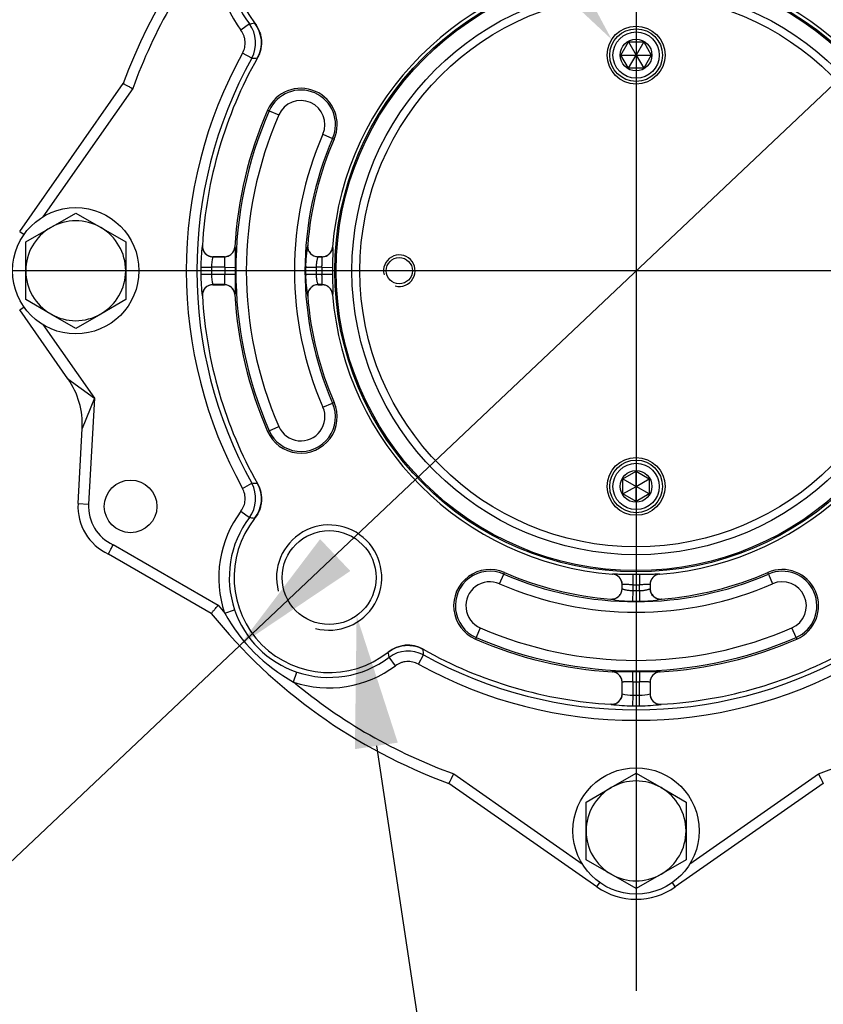
# Paper-space layout 'Sheet2' of a CAD drawing. Units: millimetres. Extents: x -21 to 210, y -8 to 297.
# Drawn here: x 97 to 112, y 55 to 74 of the extents above; entities that cross this region are included whole.
import ezdxf
from ezdxf import colors
from ezdxf.entities.mleader import LeaderData, LeaderLine
from ezdxf.enums import TextEntityAlignment as Align
from ezdxf.lldxf.tags import DXFTag
from ezdxf.math import Vec2, Vec3

# ---------------------------------------------------------------- set-up
doc = ezdxf.new("R2010")
doc.units = ezdxf.units.MM
doc.layers.add('Default', color=7, linetype='Continuous')
doc.styles.add('SEACAD_Arial', font='arial.ttf')
doc.styles.add('SEACAD_Solid_Edge_ANSI1_Symbols', font='semeca1.ttf')
tags = doc.linetypes.add('CENTER2', pattern=[28.575, 19.05, -3.175, 3.175, -3.175]).pattern_tags.tags
tags[10:11] = [DXFTag(74, 4), DXFTag(75, 0), DXFTag(340, '0'), DXFTag(46, 0.0), DXFTag(50, 0.0), DXFTag(44, 0.0), DXFTag(45, 0.0)]
tags[8:9] = [DXFTag(74, 4), DXFTag(75, 0), DXFTag(340, '0'), DXFTag(46, 0.0), DXFTag(50, 0.0), DXFTag(44, 0.0), DXFTag(45, 0.0)]
tags[6:7] = [DXFTag(74, 4), DXFTag(75, 0), DXFTag(340, '0'), DXFTag(46, 0.0), DXFTag(50, 0.0), DXFTag(44, 0.0), DXFTag(45, 0.0)]
tags[4:5] = [DXFTag(74, 4), DXFTag(75, 0), DXFTag(340, '0'), DXFTag(46, 0.0), DXFTag(50, 0.0), DXFTag(44, 0.0), DXFTag(45, 0.0)]
doc.dimstyles.new('ISO-SymBases', dxfattribs={"dimtxt": 1.8, "dimasz": 2.52, "dimexe": 0.9, "dimexo": 0, "dimgap": 0.45, "dimtad": 1, "dimdec": 0, "dimdsep": 46, "dimtxsty": 'SEACAD_Arial', "dimblk1": '_SE_FILLED', "dimblk2": '_SE_FILLED', "dimsah": 1, "dimcen": 0.9, "dimadec": 0, "dimazin": 0, "dimtfac": 0.5, "dimtmove": 1, "dimatfit": 3, "dimfxl": 1, "dimtolj": 1, "dimarcsym": 0})

# ---------------------------------------------------------------- blocks, each defined once
blk = doc.blocks.new('DMBLK49')
at = {"layer": 'Default', "linetype": 'Continuous'}
for points in [[(114.227, 74.617), (114.804, 74.007), (116.347, 76.043)], [(102.724, 63.743), (101.182, 61.707), (103.302, 63.133)]]:
    blk.add_hatch(color=7, dxfattribs=at).paths.add_polyline_path(points)
at = {"layer": 'Default', "color": 7, "linetype": 'Continuous'}
blk.add_line((90.69, 51.788), (116.347, 76.043), dxfattribs=at)
for s, style, p in [('207', 'SEACAD_Arial', (89.239, 57.228)), ('(8.16")', 'SEACAD_Arial', (89.602, 53.855)), ('O', 'SEACAD_Solid_Edge_ANSI1_Symbols', (87.747, 55.818))]:
    blk.add_text(s, height=1.8, rotation=43.3915, dxfattribs=dict(at, style=style)).set_placement(p, align=Align.TOP_LEFT)
blk = doc.blocks.new('_SE_FILLED')
at = {"color": 0}
blk.add_line((0, 0), (-1, 0), dxfattribs=at)
blk.add_solid([(0, 0), (-1, -0.1665), (-1, 0.1665), (0, 0)], dxfattribs=at)
blk = doc.blocks.new('SEANNOT_GROUP51')
at = {"layer": 'Default', "color": 7, "linetype": 'CENTER2'}
blk.add_line((122.533, 68.875), (94.996, 68.875), dxfattribs=at)
blk = doc.blocks.new('SEANNOT_GROUP52')
at = {"layer": 'Default', "color": 7, "linetype": 'CENTER2'}
blk.add_line((108.764, 82.643), (108.764, 55.106), dxfattribs=at)

psp = doc.layouts.new('Sheet2')

# ---------------------------------------------------------------- linework, layer by layer
at = {"layer": 'Default', "color": 7, "linetype": 'Continuous'}
for p, q in [((101.372, 73.594), (101.211, 73.473)), ((101.473, 73.614), (101.473, 73.614)), ((108.474, 72.998), (108.619, 73.25)), ((108.619, 73.25), (108.909, 73.25)), ((108.619, 73.25), (108.764, 72.999)), ((108.909, 73.25), (108.765, 72.999)), ((108.909, 73.25), (109.055, 72.999)), ((101.418, 72.939), (101.242, 73.037)), ((101.526, 72.944), (101.526, 72.944)), ((108.62, 72.747), (108.474, 72.998)), ((108.474, 72.998), (108.763, 72.998)), ((108.62, 72.747), (108.764, 72.998)), ((108.765, 72.998), (109.055, 72.999)), ((108.765, 72.998), (108.91, 72.747)), ((109.055, 72.999), (108.91, 72.747)), ((108.91, 72.747), (108.62, 72.747)), ((96.982, 69.625), (98.962, 72.453)), ((99.142, 72.359), (97.424, 69.905)), ((101.751, 71.933), (101.721, 71.946)), ((101.751, 71.933), (101.935, 71.853)), ((102.779, 71.485), (102.963, 71.405)), ((102.963, 71.405), (102.993, 71.392)), ((97.575, 69.702), (98.053, 69.978)), ((98.053, 69.978), (98.531, 69.702)), ((97.098, 69.426), (97.575, 69.702)), ((98.531, 69.702), (99.009, 69.426)), ((96.982, 69.625), (97.065, 69.567)), ((97.098, 68.875), (97.098, 69.426)), ((99.009, 69.426), (99.009, 68.875)), ((100.473, 69.353), (100.474, 69.355)), ((100.474, 69.355), (100.474, 69.355)), ((101.094, 69.332), (101.095, 69.33)), ((102.485, 69.357), (102.487, 69.359)), ((102.963, 69.328), (102.964, 69.326)), ((102.963, 69.328), (102.963, 69.328)), ((100.675, 69.143), (100.674, 69.141)), ((100.674, 69.141), (100.895, 69.141)), ((100.894, 69.143), (100.675, 69.143)), ((100.895, 69.141), (100.894, 69.143)), ((102.687, 69.143), (102.686, 69.141)), ((102.686, 69.141), (102.764, 69.141)), ((102.763, 69.143), (102.687, 69.143)), ((102.764, 69.141), (102.763, 69.143)), ((100.446, 68.942), (100.647, 68.94)), ((100.901, 68.94), (100.647, 68.94)), ((100.901, 68.94), (101.102, 68.939)), ((102.448, 68.942), (102.649, 68.94)), ((102.759, 68.94), (102.649, 68.94)), ((102.759, 68.94), (102.96, 68.938)), ((97.098, 68.323), (97.098, 68.875)), ((99.009, 68.875), (99.009, 68.323)), ((100.446, 68.808), (100.647, 68.809)), ((100.647, 68.809), (100.901, 68.809)), ((100.901, 68.809), (101.102, 68.811)), ((102.448, 68.807), (102.649, 68.809)), ((102.649, 68.809), (102.759, 68.809)), ((102.759, 68.809), (102.96, 68.812)), ((100.895, 68.609), (100.674, 68.609)), ((100.674, 68.609), (100.675, 68.607)), ((100.675, 68.607), (100.894, 68.607)), ((100.894, 68.607), (100.895, 68.609)), ((102.764, 68.609), (102.686, 68.609)), ((102.686, 68.609), (102.687, 68.607)), ((102.687, 68.607), (102.763, 68.607)), ((102.763, 68.607), (102.764, 68.609)), ((100.474, 68.395), (100.473, 68.397)), ((100.474, 68.395), (100.474, 68.395)), ((101.095, 68.42), (101.094, 68.418)), ((102.487, 68.391), (102.485, 68.393)), ((102.964, 68.424), (102.963, 68.422)), ((102.963, 68.422), (102.963, 68.422)), ((96.982, 68.125), (97.065, 68.183)), ((97.575, 68.047), (97.098, 68.323)), ((99.009, 68.323), (98.531, 68.047)), ((97.905, 66.807), (96.982, 68.125)), ((98.053, 67.772), (97.575, 68.047)), ((98.531, 68.047), (98.053, 67.772)), ((97.424, 67.845), (98.409, 66.438)), ((97.905, 66.807), (98.409, 66.438)), ((98.409, 66.438), (98.176, 65.859)), ((98.409, 66.438), (98.299, 64.413)), ((102.779, 66.265), (102.963, 66.345)), ((102.963, 66.345), (102.993, 66.358)), ((101.751, 65.816), (101.935, 65.897)), ((98.098, 64.424), (98.176, 65.859)), ((101.751, 65.816), (101.721, 65.803)), ((108.513, 64.896), (108.764, 65.042)), ((108.764, 65.042), (109.016, 64.897)), ((108.764, 64.752), (108.764, 65.042)), ((101.242, 64.713), (101.418, 64.81)), ((101.526, 64.806), (101.526, 64.806)), ((108.513, 64.606), (108.513, 64.896)), ((108.513, 64.896), (108.763, 64.752)), ((108.765, 64.752), (109.016, 64.897)), ((109.016, 64.897), (109.016, 64.607)), ((108.513, 64.606), (108.763, 64.751)), ((108.765, 64.461), (108.513, 64.606)), ((108.765, 64.461), (108.764, 64.75)), ((109.016, 64.607), (108.765, 64.751)), ((109.016, 64.607), (108.765, 64.461)), ((98.098, 64.424), (98.299, 64.413)), ((101.211, 64.277), (101.372, 64.156)), ((101.473, 64.136), (101.473, 64.136)), ((98.77, 63.637), (100.777, 62.478)), ((100.643, 62.323), (98.677, 63.458)), ((106.154, 62.89), (106.235, 63.074)), ((106.235, 63.074), (106.248, 63.104)), ((108.311, 63.074), (108.313, 63.075)), ((108.311, 63.074), (108.311, 63.074)), ((109.215, 63.075), (109.217, 63.074)), ((109.217, 63.074), (109.217, 63.074)), ((111.294, 63.074), (111.281, 63.104)), ((111.294, 63.074), (111.374, 62.89)), ((108.701, 63.071), (108.699, 62.87)), ((108.828, 63.071), (108.83, 62.87)), ((108.498, 62.874), (108.497, 62.874)), ((108.497, 62.798), (108.497, 62.874)), ((108.497, 62.798), (108.498, 62.796)), ((108.498, 62.796), (108.498, 62.874)), ((108.699, 62.759), (108.697, 62.558)), ((108.699, 62.87), (108.699, 62.759)), ((108.83, 62.759), (108.83, 62.87)), ((108.83, 62.759), (108.832, 62.558)), ((109.03, 62.874), (109.03, 62.796)), ((109.032, 62.874), (109.03, 62.874)), ((109.03, 62.796), (109.032, 62.798)), ((109.032, 62.874), (109.032, 62.798)), ((108.282, 62.596), (108.28, 62.598)), ((109.248, 62.598), (109.246, 62.596)), ((100.9, 62.327), (101.09, 62.392)), ((105.786, 62.046), (105.706, 61.862)), ((111.823, 61.862), (111.742, 62.046)), ((105.706, 61.862), (105.693, 61.832)), ((111.823, 61.862), (111.836, 61.832)), ((104.025, 61.583), (104.025, 61.583)), ((104.695, 61.636), (104.695, 61.636)), ((104.166, 61.322), (104.045, 61.483)), ((104.602, 61.352), (104.7, 61.528)), ((102.216, 61.011), (102.281, 61.201)), ((108.308, 61.205), (108.31, 61.206)), ((108.699, 61.011), (108.701, 61.212)), ((108.828, 61.212), (108.83, 61.011)), ((109.219, 61.206), (109.221, 61.205)), ((108.498, 61.005), (108.497, 61.004)), ((108.497, 60.785), (108.497, 61.004)), ((108.498, 60.784), (108.498, 61.005)), ((108.699, 61.011), (108.699, 60.758)), ((108.83, 60.758), (108.83, 61.011)), ((109.03, 61.005), (109.03, 60.784)), ((109.032, 61.004), (109.03, 61.005)), ((109.032, 61.004), (109.032, 60.785)), ((108.497, 60.785), (108.498, 60.784)), ((108.699, 60.758), (108.697, 60.557)), ((108.831, 60.557), (108.83, 60.758)), ((109.03, 60.784), (109.032, 60.785)), ((108.286, 60.584), (108.284, 60.585)), ((108.284, 60.585), (108.284, 60.585)), ((109.245, 60.585), (109.243, 60.584)), ((109.245, 60.585), (109.245, 60.585)), ((105.28, 59.253), (107.735, 57.534)), ((108.287, 58.991), (108.764, 59.267)), ((108.764, 59.267), (109.242, 58.991)), ((109.794, 57.534), (112.249, 59.253)), ((108.014, 57.093), (105.186, 59.073)), ((107.809, 58.715), (108.287, 58.991)), ((109.242, 58.991), (109.72, 58.715)), ((112.342, 59.073), (109.514, 57.093)), ((107.809, 58.164), (107.809, 58.715)), ((109.72, 58.715), (109.72, 58.164)), ((107.809, 57.612), (107.809, 58.164)), ((109.72, 58.164), (109.72, 57.612)), ((108.287, 57.336), (107.809, 57.612)), ((109.72, 57.612), (109.242, 57.336)), ((108.764, 57.06), (108.287, 57.336)), ((109.242, 57.336), (108.764, 57.06)), ((108.014, 57.093), (108.072, 57.175)), ((109.514, 57.093), (109.457, 57.175))]:
    psp.add_line(p, q, dxfattribs=at)
for centre, radius in [((108.764, 68.875), 5.758), ((108.764, 68.875), 5.733), ((108.764, 68.875), 5.431), ((108.764, 68.875), 5.28), ((108.764, 72.998), 0.553), ((108.764, 72.998), 0.503), ((108.764, 72.998), 0.443), ((108.764, 72.998), 0.303), ((98.053, 68.875), 1.207), ((104.238, 68.875), 0.251), ((108.764, 64.751), 0.553), ((108.764, 64.751), 0.503), ((108.764, 64.751), 0.443), ((108.764, 64.751), 0.303), ((99.102, 64.369), 0.503), ((102.897, 63.008), 0.897), ((108.764, 58.164), 1.207)]:
    psp.add_circle(centre, radius, dxfattribs=at)
for centre, radius, start, end in [((108.764, 68.875), 10.435, 110.0532, 159.9468), ((102.897, 74.742), 1.817, 51.6271, 218.3729), ((102.897, 74.742), 1.817, 51.6271, 218.3729), ((108.764, 68.875), 10.233, 140.2173, 160.0938), ((102.897, 74.742), 2.11, 161.1699, 216.9659), ((102.897, 74.742), 1.909, 161.1699, 216.9659), ((108.764, 68.875), 5.819, 94.4652, 175.5348), ((108.764, 68.875), 5.819, 94.4652, 175.5348), ((108.764, 68.875), 5.819, 4.4652, 85.5348), ((108.764, 68.875), 5.819, 4.4652, 85.5348), ((100.161, 79.985), 6.505, 280.7282, 281.6316), ((100.89, 73.231), 0.603, 331.0593, 36.9522), ((101, 73.24), 0.603, 330.6349, 38.3961), ((108.764, 68.875), 8.597, 151.0455, 208.9545), ((108.764, 68.875), 8.396, 151.0455, 208.9545), ((108.764, 68.875), 8.304, 150.6581, 176.6844), ((108.764, 68.875), 8.304, 150.6581, 176.6844), ((100.899, 86.332), 13.403, 272.217, 272.6778), ((108.764, 72.998), 0.00101, 120.0915, 180.0915), ((108.764, 72.998), 0.00101, 180.0915, 240.0915), ((108.764, 72.998), 0.00101, 60.0915, 120.0915), ((108.764, 72.998), 0.00101, 240.0915, 300.0915), ((108.764, 72.998), 0.00101, 0.0915, 60.0915), ((108.764, 72.998), 0.00101, 300.0915, 0.0915), ((102.357, 71.669), 0.694, 336.4387, 156.4387), ((102.357, 71.669), 0.661, 336.4387, 156.4387), ((102.357, 71.669), 0.46, 336.4387, 156.4387), ((108.764, 68.875), 7.684, 156.4387, 176.5927), ((108.764, 68.875), 7.651, 156.4387, 203.5613), ((108.764, 68.875), 7.45, 156.4387, 203.5613), ((108.764, 68.875), 6.529, 156.4387, 203.5613), ((108.764, 68.875), 6.329, 156.4387, 203.5613), ((108.764, 68.875), 6.296, 156.4387, 175.5905), ((98.053, 68.875), 0.955, 120, 180), ((98.053, 68.875), 0.955, 60, 120), ((98.053, 68.875), 0.955, 0, 60), ((103.15, 68.974), 2.704, 171.9312, 180.673), ((100.675, 69.344), 0.201, 176.6844, 189.5241), ((104.347, 68.979), 1.899, 168.5085, 181.0906), ((102.763, 69.344), 0.201, 341.6649, 355.5348), ((101.289, 68.958), 0.642, 163.4724, 181.6193), ((104.238, 68.875), 0.302, 255, 195), ((108.764, 68.875), 8.318, 179.5386, 180.4614), ((108.764, 68.875), 8.117, 179.5386, 180.4614), ((108.764, 68.875), 7.864, 179.5237, 180.4763), ((108.764, 68.875), 7.663, 179.5237, 180.4763), ((108.764, 68.875), 6.317, 179.3876, 180.6124), ((108.764, 68.875), 6.116, 179.3876, 180.6124), ((108.764, 68.875), 6.006, 179.3763, 180.6237), ((108.764, 68.875), 5.805, 179.3763, 180.6237), ((98.053, 68.875), 0.955, 180, 240), ((98.053, 68.875), 0.955, 300, 0), ((103.151, 68.776), 2.705, 179.3288, 188.067), ((101.32, 68.796), 0.673, 178.8085, 196.0998), ((104.348, 68.771), 1.9, 178.9122, 191.4887), ((100.675, 68.406), 0.201, 170.4759, 183.3156), ((108.764, 68.875), 8.304, 183.3156, 209.3419), ((108.764, 68.875), 8.304, 183.3156, 209.3419), ((108.764, 68.875), 7.684, 183.4073, 203.5613), ((108.764, 68.875), 6.296, 184.4095, 203.5613), ((102.763, 68.406), 0.201, 4.4652, 18.3351), ((108.764, 68.875), 5.819, 184.4652, 265.5348), ((108.764, 68.875), 5.819, 184.4652, 265.5348), ((108.764, 68.875), 5.819, 274.4652, 355.5348), ((108.764, 68.875), 5.819, 274.4652, 355.5348), ((98.053, 68.875), 0.955, 240, 300), ((96.67, 65.941), 1.509, 356.8937, 35), ((102.357, 66.081), 0.694, 203.5613, 23.5613), ((102.357, 66.081), 0.661, 203.5613, 23.5613), ((102.357, 66.081), 0.46, 203.5613, 23.5613), ((100.89, 64.518), 0.603, 323.0478, 28.9407), ((100.91, 51.656), 13.164, 87.318, 87.7872), ((101, 64.51), 0.603, 321.6039, 29.3651), ((108.764, 64.751), 0.00101, 150.0915, 210.0915), ((108.764, 64.751), 0.00101, 90.0915, 150.0915), ((108.764, 64.751), 0.00101, 210.0915, 270.0915), ((108.764, 64.751), 0.00101, 30.0915, 90.0915), ((108.764, 64.751), 0.00101, 270.0915, 330.0915), ((108.764, 64.751), 0.00101, 330.0915, 30.0915), ((99.102, 64.369), 1.006, 176.8937, 245), ((99.102, 64.369), 0.805, 176.8937, 245.5906), ((102.897, 63.008), 2.11, 143.0341, 198.8301), ((102.897, 63.008), 1.909, 143.0341, 198.8301), ((102.897, 63.008), 1.817, 141.6271, 308.3729), ((102.897, 63.008), 1.817, 141.6271, 308.3729), ((100.161, 57.765), 6.505, 78.3684, 79.2718), ((102.897, 63.008), 1.006, 255, 195), ((105.97, 62.468), 0.694, 66.4387, 246.4387), ((105.97, 62.468), 0.661, 66.4387, 246.4387), ((108.764, 68.875), 6.329, 246.4387, 293.5613), ((108.764, 68.875), 6.296, 246.4387, 265.5905), ((108.296, 62.874), 0.201, 71.6649, 85.5348), ((109.233, 62.874), 0.201, 94.4652, 108.3351), ((108.764, 68.875), 6.296, 274.4095, 293.5613), ((111.558, 62.468), 0.694, 293.5613, 113.5613), ((111.558, 62.468), 0.661, 293.5613, 113.5613), ((105.97, 62.468), 0.46, 66.4387, 246.4387), ((108.764, 68.875), 6.529, 246.4387, 293.5613), ((108.764, 68.875), 5.805, 269.3763, 270.6237), ((111.558, 62.468), 0.46, 293.5613, 113.5613), ((108.764, 68.875), 6.006, 269.3763, 270.6237), ((108.764, 68.875), 6.116, 269.3876, 270.6124), ((108.661, 64.457), 1.899, 258.5085, 271.0906), ((108.764, 68.875), 6.317, 269.3876, 270.6124), ((108.868, 64.458), 1.9, 268.9122, 281.4887), ((108.764, 68.875), 10.435, 218.8971, 249.9468), ((108.764, 68.875), 10.233, 218.6883, 219.7827), ((103.865, 63.975), 3.392, 209.0792, 240.9208), ((102.888, 62.998), 1.897, 198.6551, 251.3449), ((108.764, 68.875), 7.45, 246.4387, 293.5613), ((108.764, 68.875), 7.684, 246.4387, 266.5927), ((108.764, 68.875), 7.651, 246.4387, 293.5613), ((108.764, 68.875), 7.684, 273.4073, 293.5613), ((104.4, 61.111), 0.603, 60.6349, 128.3961), ((97.654, 60.272), 6.505, 10.7282, 11.6316), ((104.408, 61), 0.603, 61.0593, 126.9522), ((91.307, 61.01), 13.403, 2.217, 2.6778), ((108.764, 68.875), 8.304, 240.6581, 266.6844), ((108.764, 68.875), 8.304, 240.6581, 266.6844), ((108.764, 68.875), 8.304, 273.3156, 299.3419), ((108.764, 68.875), 8.304, 273.3156, 299.3419), ((102.897, 63.008), 1.909, 251.1699, 306.9659), ((108.764, 68.875), 8.396, 241.0455, 298.9545), ((102.897, 63.008), 2.11, 251.1699, 306.9659), ((108.764, 68.875), 8.597, 241.0455, 298.9545), ((108.764, 68.875), 7.663, 269.5237, 270.4763), ((108.764, 68.875), 10.233, 230.2173, 250.0938), ((108.764, 68.875), 7.864, 269.5237, 270.4763), ((108.764, 68.875), 10.233, 289.9062, 309.7827), ((108.681, 61.399), 0.642, 253.4724, 271.6193), ((108.764, 68.875), 8.117, 269.5386, 270.4614), ((108.844, 61.431), 0.673, 268.8085, 286.0998), ((108.296, 60.785), 0.201, 266.6844, 279.5241), ((108.666, 63.261), 2.704, 261.9312, 270.673), ((108.764, 68.875), 8.318, 269.5386, 270.4614), ((108.863, 63.262), 2.705, 269.3288, 278.067), ((109.233, 60.785), 0.201, 260.4759, 273.3156), ((-35.076, 132.172), 158.168, 332.47323, 332.54673), ((108.764, 58.164), 0.955, 60, 120), ((252.605, 132.172), 158.168, 207.45327, 207.52677), ((108.764, 58.164), 0.955, 120, 180), ((108.764, 58.164), 0.955, 0, 60), ((108.764, 58.164), 0.955, 180, 240), ((108.764, 58.164), 0.955, 300, 0), ((108.764, 58.164), 0.955, 240, 300), ((108.764, 58.164), 1.307, 235, 305)]:
    psp.add_arc(centre, radius, start, end, dxfattribs=at)
for centre, major_axis, ratio, start_param, end_param in [((100.674, 69.342), (-0.176, 0.098), 0.996809, 0.452527, 2.078328), ((100.675, 69.344), (-0.176, 0.098), 0.996809, 0.452474, 0.676874), ((100.895, 69.342), (-0.165, -0.114), 0.996406, 0.967495, 2.475626), ((102.686, 69.342), (-0.155, 0.128), 0.995902, 0.617159, 2.260628), ((102.764, 69.342), (-0.185, -0.078), 0.99713, 1.171546, 2.662519), ((102.763, 69.344), (0.185, 0.078), 0.99713, 5.56173, 5.804055), ((100.674, 68.408), (-0.176, -0.098), 0.996809, 4.204858, 5.830658), ((100.895, 68.408), (-0.165, 0.114), 0.996406, 3.80756, 5.31569), ((102.686, 68.408), (-0.155, -0.128), 0.995902, 4.022558, 5.666026), ((102.764, 68.408), (-0.185, 0.078), 0.99713, 3.620666, 5.111639), ((100.675, 68.406), (-0.176, -0.098), 0.996809, 5.606312, 5.830711), ((102.763, 68.406), (0.185, -0.078), 0.99713, 0.47913, 0.721456), ((108.296, 62.874), (-0.078, 0.185), 0.99713, 5.56173, 5.804055), ((108.298, 62.874), (-0.078, 0.185), 0.99713, 4.313139, 5.804112), ((109.231, 62.874), (0.078, 0.185), 0.99713, 0.479074, 1.970046), ((109.233, 62.874), (0.078, 0.185), 0.99713, 0.47913, 0.721456), ((108.298, 62.796), (0.128, 0.155), 0.995902, 3.758752, 5.40222), ((109.231, 62.796), (-0.128, 0.155), 0.995902, 0.880965, 2.524433), ((108.298, 61.005), (0.114, -0.165), 0.996406, 0.967495, 2.475626), ((109.231, 61.005), (0.114, 0.165), 0.996406, 0.665967, 2.174098), ((108.298, 60.784), (0.098, 0.176), 0.996809, 3.59412, 5.21992), ((109.231, 60.784), (0.098, -0.176), 0.996809, 4.204858, 5.830658), ((108.296, 60.785), (-0.098, -0.176), 0.996809, 0.452474, 0.676874), ((109.233, 60.785), (0.098, -0.176), 0.996809, 5.606312, 5.830711)]:
    psp.add_ellipse(centre, major_axis=major_axis, ratio=ratio, start_param=start_param, end_param=end_param, dxfattribs=at)
for points, knots in [([(101.242, 73.037), (101.261, 73.071), (101.275, 73.107), (101.287, 73.164), (101.29, 73.183), (101.293, 73.221), (101.293, 73.241), (101.29, 73.279), (101.287, 73.298), (101.279, 73.336), (101.273, 73.354), (101.253, 73.408), (101.235, 73.442), (101.211, 73.473)], [0, 0, 0, 0, 0.25, 0.25, 0.375, 0.375, 0.5, 0.5, 0.625, 0.625, 0.75, 0.75, 1, 1, 1, 1]), ([(101.473, 73.614), (101.51, 73.567), (101.539, 73.516), (101.572, 73.433), (101.581, 73.404), (101.594, 73.346), (101.599, 73.317), (101.603, 73.258), (101.604, 73.228), (101.6, 73.169), (101.595, 73.139), (101.583, 73.082), (101.574, 73.053), (101.553, 72.997), (101.54, 72.97), (101.526, 72.944)], [0, 0, 0, 0, 0.25, 0.25, 0.375, 0.375, 0.5, 0.5, 0.625, 0.625, 0.75, 0.75, 0.875, 0.875, 1, 1, 1, 1]), ([(98.962, 72.453), (98.962, 72.453), (98.964, 72.452), (98.968, 72.45), (98.972, 72.448), (98.981, 72.443), (98.986, 72.44), (98.999, 72.434), (99.007, 72.43), (99.032, 72.417), (99.052, 72.406), (99.095, 72.384), (99.119, 72.371), (99.142, 72.359)], [0, 0, 0, 0, 0.125, 0.125, 0.25, 0.25, 0.375, 0.375, 0.5, 0.5, 0.75, 0.75, 1, 1, 1, 1]), ([(100.477, 69.31), (100.481, 69.287), (100.489, 69.264), (100.512, 69.224), (100.527, 69.205), (100.563, 69.175), (100.584, 69.163), (100.627, 69.147), (100.651, 69.143), (100.675, 69.143)], [0, 0, 0, 0, 0.25, 0.25, 0.5, 0.5, 0.75, 0.75, 1, 1, 1, 1]), ([(100.894, 69.143), (100.919, 69.143), (100.944, 69.147), (100.992, 69.166), (101.013, 69.18), (101.041, 69.206), (101.049, 69.216), (101.064, 69.236), (101.07, 69.247), (101.086, 69.281), (101.092, 69.306), (101.094, 69.332)], [0, 0, 0, 0, 0.25, 0.25, 0.5, 0.5, 0.625, 0.625, 0.75, 0.75, 1, 1, 1, 1]), ([(101.095, 69.33), (101.097, 69.328), (101.098, 69.324), (101.099, 69.312), (101.1, 69.304), (101.101, 69.283), (101.102, 69.27), (101.103, 69.242), (101.103, 69.226), (101.103, 69.19), (101.103, 69.171), (101.103, 69.129), (101.103, 69.107), (101.103, 69.061), (101.103, 69.038), (101.102, 68.989), (101.102, 68.964), (101.102, 68.939)], [0, 0, 0, 0, 0.125, 0.125, 0.25, 0.25, 0.375, 0.375, 0.5, 0.5, 0.625, 0.625, 0.75, 0.75, 0.875, 0.875, 1, 1, 1, 1]), ([(102.487, 69.359), (102.486, 69.345), (102.486, 69.331), (102.49, 69.304), (102.493, 69.29), (102.502, 69.264), (102.508, 69.252), (102.522, 69.228), (102.53, 69.217), (102.549, 69.197), (102.56, 69.188), (102.582, 69.172), (102.594, 69.165), (102.632, 69.148), (102.659, 69.143), (102.687, 69.143)], [0, 0, 0, 0, 0.125, 0.125, 0.25, 0.25, 0.375, 0.375, 0.5, 0.5, 0.625, 0.625, 0.75, 0.75, 1, 1, 1, 1]), ([(102.964, 69.326), (102.965, 69.324), (102.966, 69.32), (102.966, 69.308), (102.967, 69.3), (102.967, 69.28), (102.967, 69.268), (102.966, 69.239), (102.966, 69.223), (102.965, 69.188), (102.965, 69.169), (102.964, 69.128), (102.963, 69.106), (102.962, 69.06), (102.962, 69.037), (102.961, 68.988), (102.96, 68.963), (102.96, 68.938)], [0, 0, 0, 0, 0.125, 0.125, 0.25, 0.25, 0.375, 0.375, 0.5, 0.5, 0.625, 0.625, 0.75, 0.75, 0.875, 0.875, 1, 1, 1, 1]), ([(100.901, 68.94), (100.901, 68.966), (100.902, 68.991), (100.902, 69.026), (100.902, 69.037), (100.902, 69.058), (100.902, 69.068), (100.902, 69.087), (100.902, 69.095), (100.901, 69.11), (100.901, 69.116), (100.9, 69.127), (100.899, 69.132), (100.897, 69.138), (100.896, 69.14), (100.895, 69.141)], [0, 0, 0, 0, 0.25, 0.25, 0.375, 0.375, 0.5, 0.5, 0.625, 0.625, 0.75, 0.75, 0.875, 0.875, 1, 1, 1, 1]), ([(102.686, 69.141), (102.683, 69.139), (102.679, 69.133), (102.673, 69.116), (102.671, 69.11), (102.667, 69.095), (102.665, 69.087), (102.661, 69.069), (102.66, 69.058), (102.656, 69.037), (102.655, 69.026), (102.652, 69.003), (102.651, 68.99), (102.649, 68.966), (102.649, 68.953), (102.649, 68.94)], [0, 0, 0, 0, 0.25, 0.25, 0.375, 0.375, 0.5, 0.5, 0.625, 0.625, 0.75, 0.75, 0.875, 0.875, 1, 1, 1, 1]), ([(102.759, 68.94), (102.76, 68.966), (102.761, 68.991), (102.762, 69.026), (102.763, 69.037), (102.764, 69.058), (102.764, 69.068), (102.765, 69.087), (102.765, 69.095), (102.766, 69.11), (102.766, 69.116), (102.766, 69.127), (102.766, 69.132), (102.765, 69.138), (102.765, 69.14), (102.764, 69.141)], [0, 0, 0, 0, 0.25, 0.25, 0.375, 0.375, 0.5, 0.5, 0.625, 0.625, 0.75, 0.75, 0.875, 0.875, 1, 1, 1, 1]), ([(102.763, 69.143), (102.784, 69.143), (102.805, 69.146), (102.845, 69.159), (102.864, 69.168), (102.889, 69.187), (102.897, 69.194), (102.912, 69.208), (102.919, 69.216), (102.937, 69.242), (102.947, 69.26), (102.954, 69.28)], [0, 0, 0, 0, 0.25, 0.25, 0.5, 0.5, 0.625, 0.625, 0.75, 0.75, 1, 1, 1, 1]), ([(100.895, 68.609), (100.897, 68.611), (100.899, 68.617), (100.901, 68.633), (100.901, 68.64), (100.902, 68.655), (100.902, 68.663), (100.902, 68.681), (100.902, 68.692), (100.902, 68.713), (100.902, 68.724), (100.902, 68.747), (100.902, 68.76), (100.901, 68.784), (100.901, 68.797), (100.901, 68.809)], [0, 0, 0, 0, 0.25, 0.25, 0.375, 0.375, 0.5, 0.5, 0.625, 0.625, 0.75, 0.75, 0.875, 0.875, 1, 1, 1, 1]), ([(101.102, 68.811), (101.102, 68.786), (101.102, 68.761), (101.103, 68.713), (101.103, 68.689), (101.103, 68.643), (101.103, 68.621), (101.103, 68.58), (101.103, 68.56), (101.103, 68.524), (101.103, 68.508), (101.102, 68.48), (101.101, 68.467), (101.1, 68.446), (101.099, 68.438), (101.098, 68.426), (101.097, 68.422), (101.095, 68.42)], [0, 0, 0, 0, 0.125, 0.125, 0.25, 0.25, 0.375, 0.375, 0.5, 0.5, 0.625, 0.625, 0.75, 0.75, 0.875, 0.875, 1, 1, 1, 1]), ([(102.649, 68.809), (102.649, 68.784), (102.651, 68.759), (102.655, 68.724), (102.656, 68.712), (102.66, 68.691), (102.662, 68.681), (102.665, 68.663), (102.667, 68.654), (102.671, 68.64), (102.673, 68.633), (102.677, 68.622), (102.679, 68.618), (102.683, 68.612), (102.684, 68.61), (102.686, 68.609)], [0, 0, 0, 0, 0.25, 0.25, 0.375, 0.375, 0.5, 0.5, 0.625, 0.625, 0.75, 0.75, 0.875, 0.875, 1, 1, 1, 1]), ([(102.764, 68.609), (102.765, 68.611), (102.766, 68.617), (102.766, 68.633), (102.766, 68.64), (102.765, 68.655), (102.765, 68.663), (102.764, 68.682), (102.764, 68.692), (102.763, 68.713), (102.762, 68.724), (102.761, 68.748), (102.761, 68.76), (102.76, 68.784), (102.759, 68.797), (102.759, 68.809)], [0, 0, 0, 0, 0.25, 0.25, 0.375, 0.375, 0.5, 0.5, 0.625, 0.625, 0.75, 0.75, 0.875, 0.875, 1, 1, 1, 1]), ([(102.96, 68.812), (102.96, 68.787), (102.961, 68.762), (102.962, 68.714), (102.962, 68.69), (102.963, 68.644), (102.964, 68.623), (102.965, 68.582), (102.965, 68.562), (102.966, 68.527), (102.966, 68.511), (102.967, 68.483), (102.967, 68.47), (102.967, 68.45), (102.966, 68.442), (102.966, 68.429), (102.965, 68.425), (102.964, 68.424)], [0, 0, 0, 0, 0.125, 0.125, 0.25, 0.25, 0.375, 0.375, 0.5, 0.5, 0.625, 0.625, 0.75, 0.75, 0.875, 0.875, 1, 1, 1, 1]), ([(100.675, 68.607), (100.651, 68.607), (100.627, 68.603), (100.583, 68.587), (100.563, 68.575), (100.527, 68.544), (100.512, 68.526), (100.489, 68.485), (100.481, 68.463), (100.477, 68.439)], [0, 0, 0, 0, 0.25, 0.25, 0.5, 0.5, 0.75, 0.75, 1, 1, 1, 1]), ([(101.094, 68.418), (101.092, 68.444), (101.086, 68.469), (101.07, 68.503), (101.064, 68.514), (101.049, 68.534), (101.041, 68.544), (101.022, 68.561), (101.012, 68.569), (100.991, 68.583), (100.979, 68.588), (100.944, 68.602), (100.919, 68.607), (100.894, 68.607)], [0, 0, 0, 0, 0.25, 0.25, 0.375, 0.375, 0.5, 0.5, 0.625, 0.625, 0.75, 0.75, 1, 1, 1, 1]), ([(102.687, 68.607), (102.673, 68.607), (102.659, 68.606), (102.632, 68.6), (102.619, 68.596), (102.581, 68.579), (102.559, 68.563), (102.53, 68.533), (102.522, 68.522), (102.508, 68.498), (102.502, 68.485), (102.489, 68.446), (102.485, 68.419), (102.487, 68.391)], [0, 0, 0, 0, 0.125, 0.125, 0.25, 0.25, 0.5, 0.5, 0.625, 0.625, 0.75, 0.75, 1, 1, 1, 1]), ([(102.954, 68.469), (102.947, 68.489), (102.937, 68.508), (102.913, 68.542), (102.897, 68.557), (102.872, 68.575), (102.863, 68.581), (102.845, 68.59), (102.835, 68.594), (102.805, 68.604), (102.784, 68.607), (102.763, 68.607)], [0, 0, 0, 0, 0.25, 0.25, 0.5, 0.5, 0.625, 0.625, 0.75, 0.75, 1, 1, 1, 1]), ([(101.526, 64.806), (101.555, 64.753), (101.576, 64.698), (101.595, 64.611), (101.6, 64.581), (101.604, 64.522), (101.604, 64.493), (101.599, 64.434), (101.594, 64.404), (101.581, 64.346), (101.572, 64.318), (101.551, 64.263), (101.538, 64.236), (101.508, 64.184), (101.491, 64.159), (101.473, 64.136)], [0, 0, 0, 0, 0.25, 0.25, 0.375, 0.375, 0.5, 0.5, 0.625, 0.625, 0.75, 0.75, 0.875, 0.875, 1, 1, 1, 1]), ([(101.211, 64.277), (101.235, 64.308), (101.254, 64.342), (101.274, 64.396), (101.279, 64.414), (101.287, 64.452), (101.29, 64.471), (101.293, 64.51), (101.293, 64.529), (101.29, 64.567), (101.287, 64.587), (101.274, 64.643), (101.261, 64.679), (101.242, 64.713)], [0, 0, 0, 0, 0.25, 0.25, 0.375, 0.375, 0.5, 0.5, 0.625, 0.625, 0.75, 0.75, 1, 1, 1, 1]), ([(98.677, 63.458), (98.677, 63.458), (98.678, 63.459), (98.68, 63.464), (98.682, 63.467), (98.687, 63.476), (98.69, 63.481), (98.696, 63.494), (98.7, 63.502), (98.713, 63.527), (98.723, 63.547), (98.746, 63.59), (98.758, 63.613), (98.77, 63.637)], [0, 0, 0, 0, 0.125, 0.125, 0.25, 0.25, 0.375, 0.375, 0.5, 0.5, 0.75, 0.75, 1, 1, 1, 1]), ([(108.313, 63.075), (108.315, 63.076), (108.319, 63.076), (108.331, 63.077), (108.339, 63.077), (108.359, 63.077), (108.372, 63.077), (108.4, 63.077), (108.416, 63.076), (108.451, 63.076), (108.47, 63.075), (108.511, 63.074), (108.534, 63.074), (108.579, 63.073), (108.603, 63.072), (108.651, 63.071), (108.676, 63.071), (108.701, 63.071)], [0, 0, 0, 0, 0.125, 0.125, 0.25, 0.25, 0.375, 0.375, 0.5, 0.5, 0.625, 0.625, 0.75, 0.75, 0.875, 0.875, 1, 1, 1, 1]), ([(108.828, 63.071), (108.852, 63.071), (108.877, 63.071), (108.925, 63.072), (108.949, 63.073), (108.995, 63.074), (109.017, 63.074), (109.058, 63.075), (109.077, 63.076), (109.112, 63.076), (109.128, 63.077), (109.157, 63.077), (109.169, 63.077), (109.19, 63.077), (109.198, 63.077), (109.21, 63.076), (109.214, 63.076), (109.215, 63.075)], [0, 0, 0, 0, 0.125, 0.125, 0.25, 0.25, 0.375, 0.375, 0.5, 0.5, 0.625, 0.625, 0.75, 0.75, 0.875, 0.875, 1, 1, 1, 1]), ([(108.497, 62.874), (108.497, 62.895), (108.493, 62.916), (108.48, 62.955), (108.471, 62.974), (108.446, 63.008), (108.431, 63.023), (108.398, 63.048), (108.379, 63.058), (108.359, 63.064)], [0, 0, 0, 0, 0.25, 0.25, 0.5, 0.5, 0.75, 0.75, 1, 1, 1, 1]), ([(109.17, 63.064), (109.15, 63.058), (109.131, 63.048), (109.097, 63.023), (109.082, 63.008), (109.058, 62.974), (109.048, 62.955), (109.035, 62.916), (109.032, 62.895), (109.032, 62.874)], [0, 0, 0, 0, 0.25, 0.25, 0.5, 0.5, 0.75, 0.75, 1, 1, 1, 1]), ([(108.28, 62.598), (108.294, 62.597), (108.308, 62.597), (108.335, 62.6), (108.349, 62.604), (108.375, 62.613), (108.387, 62.619), (108.411, 62.633), (108.422, 62.641), (108.442, 62.66), (108.451, 62.67), (108.467, 62.692), (108.474, 62.705), (108.491, 62.742), (108.497, 62.77), (108.497, 62.798)], [0, 0, 0, 0, 0.125, 0.125, 0.25, 0.25, 0.375, 0.375, 0.5, 0.5, 0.625, 0.625, 0.75, 0.75, 1, 1, 1, 1]), ([(108.699, 62.87), (108.674, 62.87), (108.648, 62.871), (108.613, 62.873), (108.602, 62.873), (108.581, 62.874), (108.571, 62.875), (108.553, 62.876), (108.544, 62.876), (108.529, 62.876), (108.523, 62.877), (108.512, 62.877), (108.508, 62.876), (108.501, 62.876), (108.499, 62.875), (108.498, 62.874)], [0, 0, 0, 0, 0.25, 0.25, 0.375, 0.375, 0.5, 0.5, 0.625, 0.625, 0.75, 0.75, 0.875, 0.875, 1, 1, 1, 1]), ([(108.498, 62.796), (108.5, 62.793), (108.507, 62.79), (108.523, 62.784), (108.529, 62.782), (108.544, 62.778), (108.552, 62.776), (108.571, 62.772), (108.581, 62.77), (108.602, 62.767), (108.613, 62.765), (108.637, 62.763), (108.649, 62.762), (108.674, 62.76), (108.686, 62.759), (108.699, 62.759)], [0, 0, 0, 0, 0.25, 0.25, 0.375, 0.375, 0.5, 0.5, 0.625, 0.625, 0.75, 0.75, 0.875, 0.875, 1, 1, 1, 1]), ([(109.03, 62.874), (109.029, 62.876), (109.022, 62.877), (109.006, 62.877), (108.999, 62.876), (108.984, 62.876), (108.976, 62.876), (108.958, 62.875), (108.948, 62.874), (108.926, 62.873), (108.915, 62.873), (108.892, 62.872), (108.879, 62.871), (108.855, 62.87), (108.842, 62.87), (108.83, 62.87)], [0, 0, 0, 0, 0.25, 0.25, 0.375, 0.375, 0.5, 0.5, 0.625, 0.625, 0.75, 0.75, 0.875, 0.875, 1, 1, 1, 1]), ([(108.83, 62.759), (108.855, 62.76), (108.881, 62.761), (108.916, 62.765), (108.927, 62.767), (108.948, 62.77), (108.958, 62.772), (108.976, 62.776), (108.985, 62.778), (108.999, 62.782), (109.006, 62.784), (109.017, 62.788), (109.021, 62.79), (109.027, 62.793), (109.029, 62.795), (109.03, 62.796)], [0, 0, 0, 0, 0.25, 0.25, 0.375, 0.375, 0.5, 0.5, 0.625, 0.625, 0.75, 0.75, 0.875, 0.875, 1, 1, 1, 1]), ([(109.032, 62.798), (109.032, 62.77), (109.038, 62.743), (109.054, 62.704), (109.061, 62.693), (109.077, 62.67), (109.086, 62.66), (109.117, 62.632), (109.141, 62.617), (109.193, 62.599), (109.221, 62.595), (109.248, 62.598)], [0, 0, 0, 0, 0.25, 0.25, 0.375, 0.375, 0.5, 0.5, 0.75, 0.75, 1, 1, 1, 1]), ([(100.643, 62.323), (100.643, 62.323), (100.644, 62.324), (100.648, 62.328), (100.65, 62.331), (100.657, 62.339), (100.661, 62.344), (100.671, 62.355), (100.677, 62.362), (100.695, 62.383), (100.71, 62.4), (100.742, 62.438), (100.759, 62.458), (100.777, 62.478)], [0, 0, 0, 0, 0.125, 0.125, 0.25, 0.25, 0.375, 0.375, 0.5, 0.5, 0.75, 0.75, 1, 1, 1, 1]), ([(104.025, 61.583), (104.072, 61.62), (104.123, 61.65), (104.206, 61.683), (104.235, 61.691), (104.293, 61.705), (104.322, 61.709), (104.381, 61.714), (104.411, 61.714), (104.471, 61.71), (104.5, 61.706), (104.558, 61.693), (104.586, 61.685), (104.642, 61.664), (104.669, 61.651), (104.695, 61.636)], [0, 0, 0, 0, 0.25, 0.25, 0.375, 0.375, 0.5, 0.5, 0.625, 0.625, 0.75, 0.75, 0.875, 0.875, 1, 1, 1, 1]), ([(104.602, 61.352), (104.568, 61.371), (104.532, 61.385), (104.476, 61.397), (104.457, 61.4), (104.418, 61.403), (104.399, 61.403), (104.36, 61.4), (104.341, 61.398), (104.304, 61.39), (104.285, 61.384), (104.231, 61.364), (104.197, 61.345), (104.166, 61.322)], [0, 0, 0, 0, 0.25, 0.25, 0.375, 0.375, 0.5, 0.5, 0.625, 0.625, 0.75, 0.75, 1, 1, 1, 1]), ([(108.497, 61.004), (108.497, 61.03), (108.492, 61.055), (108.478, 61.09), (108.472, 61.101), (108.458, 61.123), (108.451, 61.133), (108.433, 61.151), (108.424, 61.159), (108.403, 61.174), (108.392, 61.181), (108.358, 61.197), (108.333, 61.203), (108.308, 61.205)], [0, 0, 0, 0, 0.25, 0.25, 0.375, 0.375, 0.5, 0.5, 0.625, 0.625, 0.75, 0.75, 1, 1, 1, 1]), ([(108.31, 61.206), (108.311, 61.207), (108.315, 61.208), (108.327, 61.21), (108.336, 61.211), (108.356, 61.212), (108.369, 61.212), (108.397, 61.213), (108.414, 61.213), (108.449, 61.214), (108.469, 61.214), (108.51, 61.214), (108.532, 61.214), (108.578, 61.213), (108.602, 61.213), (108.651, 61.213), (108.676, 61.212), (108.701, 61.212)], [0, 0, 0, 0, 0.125, 0.125, 0.25, 0.25, 0.375, 0.375, 0.5, 0.5, 0.625, 0.625, 0.75, 0.75, 0.875, 0.875, 1, 1, 1, 1]), ([(108.828, 61.212), (108.853, 61.212), (108.878, 61.213), (108.926, 61.213), (108.95, 61.213), (108.996, 61.214), (109.018, 61.214), (109.06, 61.214), (109.079, 61.214), (109.115, 61.213), (109.131, 61.213), (109.16, 61.212), (109.172, 61.212), (109.193, 61.211), (109.201, 61.21), (109.213, 61.208), (109.217, 61.207), (109.219, 61.206)], [0, 0, 0, 0, 0.125, 0.125, 0.25, 0.25, 0.375, 0.375, 0.5, 0.5, 0.625, 0.625, 0.75, 0.75, 0.875, 0.875, 1, 1, 1, 1]), ([(109.221, 61.205), (109.196, 61.203), (109.171, 61.197), (109.125, 61.175), (109.104, 61.16), (109.078, 61.133), (109.07, 61.123), (109.057, 61.101), (109.051, 61.09), (109.037, 61.055), (109.032, 61.03), (109.032, 61.004)], [0, 0, 0, 0, 0.25, 0.25, 0.5, 0.5, 0.625, 0.625, 0.75, 0.75, 1, 1, 1, 1]), ([(108.699, 61.011), (108.674, 61.012), (108.648, 61.012), (108.613, 61.013), (108.602, 61.013), (108.581, 61.013), (108.571, 61.013), (108.552, 61.013), (108.544, 61.013), (108.529, 61.012), (108.523, 61.011), (108.512, 61.01), (108.508, 61.009), (108.501, 61.008), (108.499, 61.007), (108.498, 61.005)], [0, 0, 0, 0, 0.25, 0.25, 0.375, 0.375, 0.5, 0.5, 0.625, 0.625, 0.75, 0.75, 0.875, 0.875, 1, 1, 1, 1]), ([(109.03, 61.005), (109.029, 61.008), (109.022, 61.01), (109.006, 61.011), (108.999, 61.012), (108.984, 61.013), (108.976, 61.013), (108.958, 61.013), (108.948, 61.013), (108.926, 61.013), (108.915, 61.013), (108.892, 61.012), (108.879, 61.012), (108.855, 61.012), (108.842, 61.012), (108.83, 61.011)], [0, 0, 0, 0, 0.25, 0.25, 0.375, 0.375, 0.5, 0.5, 0.625, 0.625, 0.75, 0.75, 0.875, 0.875, 1, 1, 1, 1]), ([(108.329, 60.587), (108.352, 60.591), (108.375, 60.599), (108.405, 60.616), (108.415, 60.623), (108.433, 60.638), (108.441, 60.646), (108.457, 60.664), (108.463, 60.674), (108.475, 60.694), (108.48, 60.705), (108.488, 60.727), (108.491, 60.738), (108.496, 60.762), (108.497, 60.773), (108.497, 60.785)], [0, 0, 0, 0, 0.25, 0.25, 0.375, 0.375, 0.5, 0.5, 0.625, 0.625, 0.75, 0.75, 0.875, 0.875, 1, 1, 1, 1]), ([(109.032, 60.785), (109.032, 60.761), (109.036, 60.738), (109.048, 60.705), (109.053, 60.694), (109.065, 60.674), (109.072, 60.664), (109.087, 60.647), (109.096, 60.638), (109.114, 60.623), (109.123, 60.617), (109.144, 60.605), (109.155, 60.6), (109.177, 60.592), (109.188, 60.589), (109.2, 60.587)], [0, 0, 0, 0, 0.25, 0.25, 0.375, 0.375, 0.5, 0.5, 0.625, 0.625, 0.75, 0.75, 0.875, 0.875, 1, 1, 1, 1])]:
    psp.add_open_spline(points, degree=3, knots=knots, dxfattribs=at)

# ---------------------------------------------------------------- block references
at = {"layer": 'Default'}
for name in ['SEANNOT_GROUP52', 'SEANNOT_GROUP51']:
    psp.add_blockref(name, (0, 0), dxfattribs=at)

# ---------------------------------------------------------------- dimensions: what is measured, and where the dimension line sits
at = {"layer": 'Default', "color": 7, "linetype": 'Continuous'}
dim = psp.add_diameter_dim_2p(p1=(101.182, 61.707), p2=(116.347, 76.043), text='\\A1;%%C207 {}\\P(8.16")', dimstyle='ISO-SymBases', override={"dimpost": '\\X'}, dxfattribs=at)
dim.commit()
dim.dimension.update_dxf_attribs({"geometry": 'DMBLK49', "text_midpoint": (97.084, 57.832), "dimtype": 163})

# ---------------------------------------------------------------- leaders
ml = psp.add_multileader_mtext('Standard', dxfattribs=at)
ml.set_content('{\\pxsm0.9;\\fArial|b0||i0||c0|p34;\\W1.;2 CAPSCREWS\\PM6 REMOVE\\PIN ORDER TO \\PWITHDRAW\\PDRIVE COUPLING\\P}', color=256)
ml.set_leader_properties()
ml.build(insert=Vec2(0, 0))
ml.multileader.update_dxf_attribs({"dogleg_length": 2.334, "arrow_head_size": 2.52})
ctx = ml.context
ctx.base_point, ctx.char_height, ctx.arrow_head_size, ctx.landing_gap_size = Vec3(74.878, 84.573), 1.8, 2.52, 0.63
notes = []
notes.append((ctx, [(0, (1, 1, 0), (99.622, 84.573), (-1, 0), 2.334, [(0, [(108.298, 73.296)], 0, [])])]))
ctx.mtext.insert = Vec3(75.508, 85.488)
ml = psp.add_multileader_mtext('Standard', dxfattribs=at)
ml.set_content('{\\pxsm0.9;\\fArial|b0||i0||c0|p34;\\W1.;4 HOLES 3/4" UNC  x 22 DP\\PEQUI-SPACED ON A 165\\PPCD (MSS SP-102 FA16)\\P}', color=256)
ml.set_leader_properties()
ml.build(insert=Vec2(0, 0))
ml.multileader.update_dxf_attribs({"dogleg_length": 3.386, "arrow_head_size": 2.52})
ctx = ml.context
ctx.base_point, ctx.char_height, ctx.arrow_head_size, ctx.landing_gap_size = Vec3(108.658, 50.07), 1.8, 2.52, 0.63
notes.append((ctx, [(0, (1, 1, 0), (105.271, 50.07), (1, 0), 3.386, [(0, [(103.422, 62.281)], 0, [])])]))
ctx.mtext.insert = Vec3(109.288, 51.234)
for ctx, leaders in notes:
    for number, flags, end, landing, length, lines in leaders:
        leader = LeaderData()
        leader.index, (leader.has_last_leader_line, leader.has_dogleg_vector, leader.attachment_direction) = number, flags
        leader.last_leader_point, leader.dogleg_vector, leader.dogleg_length = Vec3(end), Vec3(landing), length
        for number, points, colour, breaks in lines:
            line = LeaderLine()
            line.index, line.vertices, line.color, line.breaks = number, Vec3.list(points), colors.encode_raw_color(colour), breaks
            leader.lines.append(line)
        ctx.leaders.append(leader)

doc.saveas('drawing.dxf')
